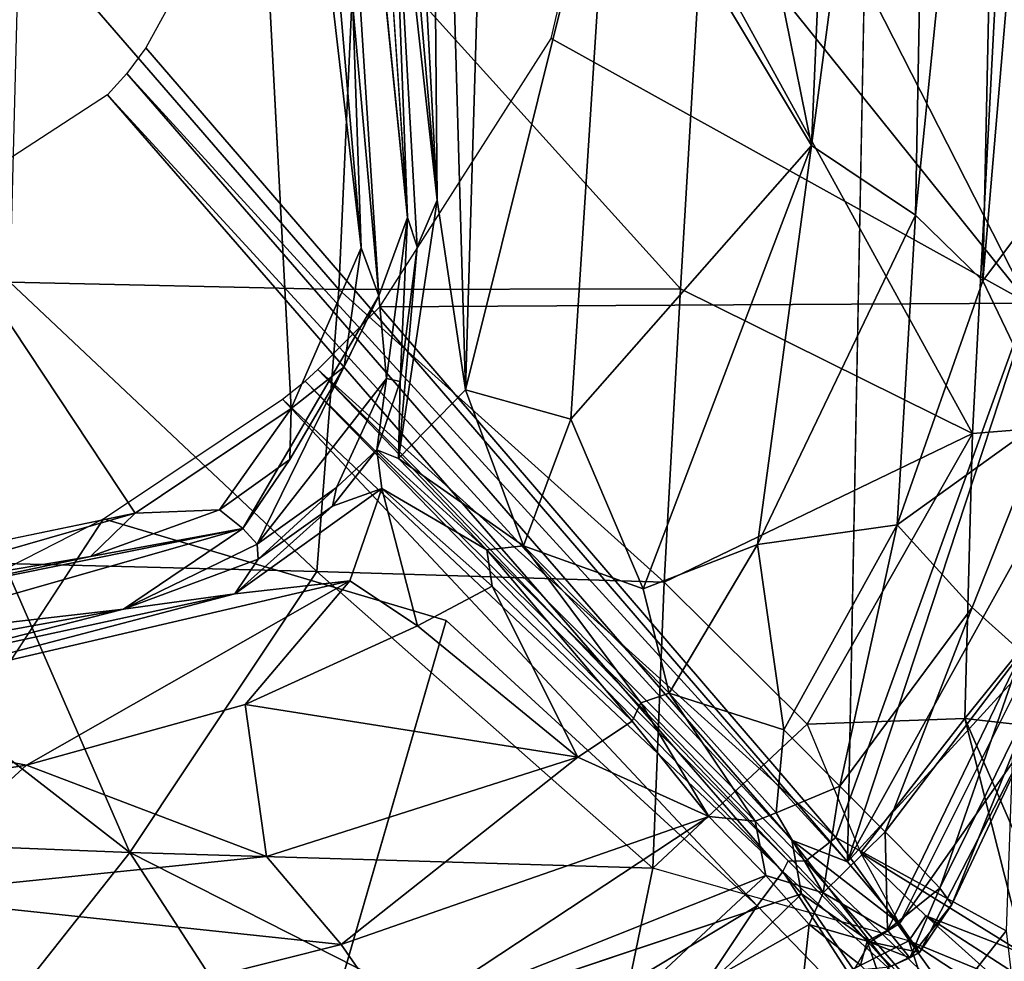
# Model space of a CAD drawing. Units: inches. Extents: x -42 to 0, y -68 to 0.
# Drawn here: x -4.6 to -1.6, y -52.4 to -49.6 of the extents above; entities that cross this region are included whole.
import ezdxf

# ---------------------------------------------------------------- set-up
doc = ezdxf.new("R2010")
doc.units = ezdxf.units.IN
doc.header["$MEASUREMENT"] = 0
doc.layers.add('SEAT-CUSHIONFABRIC', color=5, linetype='Continuous')

msp = doc.modelspace()

# ---------------------------------------------------------------- linework, layer by layer
at = {"layer": 'SEAT-CUSHIONFABRIC'}
for points, invisible_edges in [([(-1.7542, -5.7224, 4.6425), (-1.7542, -5.7224, 4.6425), (-3.7461, -8.3279, 4.6423), (-2.1121, -52.0722, 4.6404)], 15), ([(-1.7542, -5.7224, 4.6425), (-1.7542, -5.7224, 4.6425), (-2.1121, -52.0722, 4.6404), (-1.7742, -34.3743, 4.637)], 2), ([(-2.1121, -52.0722, 4.6404), (-2.1121, -52.0722, 4.6404), (-3.7461, -8.3279, 4.6423), (-3.747, -48.1727, 4.6422)], 11), ([(-14.1466, -22.1895, 1.0102), (-14.1466, -22.1895, 1.0102), (-3.9961, -46.5517, 1.0316), (-13.7663, -50.8782, 1.0092)], 15), ([(-3.9961, -46.5517, 1.0316), (-3.9961, -46.5517, 1.0316), (-5.5971, -48.985, 1.0111), (-13.7663, -50.8782, 1.0092)], 15), ([(-5.5971, -48.985, 1.0111), (-5.5971, -48.985, 1.0111), (-3.9961, -46.5517, 1.0316), (-4.2436, -51.0282, 1.0113)], 6), ([(-3.7768, -50.7153, 1.0177), (-3.7768, -50.7153, 1.0177), (-4.2436, -51.0282, 1.0113), (-3.9961, -46.5517, 1.0316)], 4), ([(-3.7037, -47.4102, 1.0437), (-3.7037, -47.4102, 1.0437), (-3.6087, -47.4763, 1.0661), (-3.429, -50.1433, 1.0393)], 2), ([(-2.1121, -52.0722, 4.6404), (-2.1121, -52.0722, 4.6404), (-3.747, -48.1727, 4.6422), (-3.8263, -48.9322, 4.6422)], 11), ([(-2.1121, -52.0722, 4.6404), (-2.1121, -52.0722, 4.6404), (-3.8263, -48.9322, 4.6422), (-4.2115, -49.6352, 4.6399)], 2), ([(-4.2436, -51.0282, 1.0113), (-4.2436, -51.0282, 1.0113), (-13.7663, -50.8782, 1.0092), (-5.5971, -48.985, 1.0111)], 6), ([(-2.2502, -52.1678, 4.641), (-2.2502, -52.1678, 4.641), (-4.3266, -49.7767, 4.6388), (-5.2688, -50.3905, 4.6422)], 9), ([(-2.2502, -52.1678, 4.641), (-2.2502, -52.1678, 4.641), (-5.2688, -50.3905, 4.6422), (-6.1394, -50.5526, 4.6422)], 11), ([(-3.6187, -50.5905, 1.0412), (-3.6187, -50.5905, 1.0412), (-3.5143, -50.3783, 1.0298), (-3.9214, -51.0745, 1.0221)], 9), ([(-2.2502, -52.1678, 4.641), (-2.2502, -52.1678, 4.641), (-6.1394, -50.5526, 4.6422), (-9.5619, -50.6047, 4.6424)], 11), ([(-2.2502, -52.1678, 4.641), (-2.2502, -52.1678, 4.641), (-9.5619, -50.6047, 4.6424), (-5.6448, -53.3038, 4.6441)], 2), ([(-3.6187, -50.5905, 1.0412), (-3.6187, -50.5905, 1.0412), (-3.9214, -51.0745, 1.0221), (-3.7804, -50.8677, 1.0418)], 2), ([(-3.3131, -51.3497, 4.3956), (-3.3131, -51.3497, 4.3956), (-4.3387, -51.0454, 4.4342), (-3.8031, -50.6873, 4.4066)], 9), ([(-2.3828, -52.2031, 4.3951), (-2.3828, -52.2031, 4.3951), (-3.3131, -51.3497, 4.3956), (-3.8031, -50.6873, 4.4066)], 4), ([(-5.3284, -51.2532, 1.0221), (-5.3284, -51.2532, 1.0221), (-13.7663, -50.8782, 1.0092), (-4.2436, -51.0282, 1.0113)], 4), ([(-4.3387, -51.0454, 4.4342), (-4.3387, -51.0454, 4.4342), (-3.3131, -51.3497, 4.3956), (-5.1197, -52.236, 4.4206)], 4), ([(-3.3131, -51.3497, 4.3956), (-3.3131, -51.3497, 4.3956), (-3.8111, -53.0652, 4.3912), (-5.1197, -52.236, 4.4206)], 9), ([(-1.5663, -51.4738, 4.6114), (-1.5663, -51.4738, 4.6114), (-1.9566, -52.2559, 4.6129), (-1.5621, -51.6939, 4.5318)], 9), ([(-2.0536, -52.3096, 2.8037), (-2.0536, -52.3096, 2.8037), (-1.9258, -52.3589, 3.5089), (-1.9901, -52.3802, 3.5294)], 4), ([(-1.9852, -52.3864, 4.5118), (-1.9852, -52.3864, 4.5118), (-1.9901, -52.3802, 3.5294), (-1.9258, -52.3589, 3.5089)], 4)]:
    msp.add_3dface(points, dxfattribs=dict(at, invisible_edges=invisible_edges))
for points in [[(-1.7742, -34.3743, 4.637), (-1.7742, -34.3743, 4.637), (-2.1121, -52.0722, 4.6404), (-1.5562, -50.3795, 4.639)], [(-1.3426, -48.1301, 4.606), (-1.3426, -48.1301, 4.606), (-1.7742, -34.3743, 4.637), (-1.5562, -50.3795, 4.639)], [(-3.2555, -50.6597, 1.0527), (-3.2555, -50.6597, 1.0527), (-3.3701, -46.6764, 1.0805), (-3.0708, -44.4961, 1.1368)], [(-2.8222, -48.9228, 1.1423), (-2.8222, -48.9228, 1.1423), (-3.2555, -50.6597, 1.0527), (-3.0708, -44.4961, 1.1368)], [(-3.5677, -50.2341, 1.04), (-3.5677, -50.2341, 1.04), (-3.7768, -50.7153, 1.0177), (-3.9961, -46.5517, 1.0316)], [(-3.5677, -50.2341, 1.04), (-3.5677, -50.2341, 1.04), (-3.9961, -46.5517, 1.0316), (-3.8152, -47.3631, 1.0427)], [(-3.3701, -46.6764, 1.0805), (-3.3701, -46.6764, 1.0805), (-3.3398, -50.092, 1.0578), (-3.5191, -46.7306, 1.0775)], [(-3.2555, -50.6597, 1.0527), (-3.2555, -50.6597, 1.0527), (-3.3398, -50.092, 1.0578), (-3.3701, -46.6764, 1.0805)], [(-3.5804, -47.3088, 1.1195), (-3.5804, -47.3088, 1.1195), (-3.5191, -46.7306, 1.0775), (-3.3398, -50.092, 1.0578)], [(-1.8533, -47.1571, 1.7112), (-1.8533, -47.1571, 1.7112), (-1.9093, -50.1364, 1.7055), (-2.2198, -49.9275, 1.4337)], [(-1.8533, -47.1571, 1.7112), (-1.8533, -47.1571, 1.7112), (-2.2198, -49.9275, 1.4337), (-2.1123, -47.4303, 1.4898)], [(-1.649, -47.5792, 1.9777), (-1.649, -47.5792, 1.9777), (-1.9093, -50.1364, 1.7055), (-1.8533, -47.1571, 1.7112)], [(-3.5804, -47.3088, 1.1195), (-3.5804, -47.3088, 1.1195), (-3.3398, -50.092, 1.0578), (-3.4776, -48.8515, 1.1165)], [(-3.8152, -47.3631, 1.0427), (-3.8152, -47.3631, 1.0427), (-3.5922, -49.5122, 1.0551), (-3.5677, -50.2341, 1.04)], [(-3.7037, -47.4102, 1.0437), (-3.7037, -47.4102, 1.0437), (-3.429, -50.1433, 1.0393), (-3.5143, -50.3783, 1.0298)], [(-3.5922, -49.5122, 1.0551), (-3.5922, -49.5122, 1.0551), (-3.7037, -47.4102, 1.0437), (-3.5143, -50.3783, 1.0298)], [(-2.1123, -47.4303, 1.4898), (-2.1123, -47.4303, 1.4898), (-2.2198, -49.9275, 1.4337), (-2.4562, -48.7601, 1.2899)], [(-3.6087, -47.4763, 1.0661), (-3.6087, -47.4763, 1.0661), (-3.4776, -48.8515, 1.1165), (-3.429, -50.1433, 1.0393)], [(-1.649, -47.5792, 1.9777), (-1.649, -47.5792, 1.9777), (-1.7071, -50.3335, 1.9757), (-1.9093, -50.1364, 1.7055)], [(-1.4839, -47.7071, 2.2884), (-1.4839, -47.7071, 2.2884), (-1.7071, -50.3335, 1.9757), (-1.649, -47.5792, 1.9777)], [(-1.4839, -47.7071, 2.2884), (-1.4839, -47.7071, 2.2884), (-1.4453, -49.9832, 2.4427), (-1.7071, -50.3335, 1.9757)], [(-1.5596, -47.7855, 4.4239), (-1.5596, -47.7855, 4.4239), (-1.5707, -50.3996, 4.4031), (-2.8644, -47.8585, 4.4239)], [(-1.5707, -50.3996, 4.4031), (-1.5707, -50.3996, 4.4031), (-2.8206, -48.8426, 4.4219), (-2.8644, -47.8585, 4.4239)], [(-2.4562, -48.7601, 1.2899), (-2.4562, -48.7601, 1.2899), (-2.2198, -49.9275, 1.4337), (-2.8222, -48.9228, 1.1423)], [(-1.5707, -50.3996, 4.4031), (-1.5707, -50.3996, 4.4031), (-2.9994, -49.6081, 4.4021), (-2.8206, -48.8426, 4.4219)], [(-3.3398, -50.092, 1.0578), (-3.3398, -50.092, 1.0578), (-3.3994, -50.2308, 1.1004), (-3.4776, -48.8515, 1.1165)], [(-3.3994, -50.2308, 1.1004), (-3.3994, -50.2308, 1.1004), (-3.429, -50.1433, 1.0393), (-3.4776, -48.8515, 1.1165)], [(-2.8222, -48.9228, 1.1423), (-2.8222, -48.9228, 1.1423), (-2.9403, -50.7469, 1.1274), (-3.2555, -50.6597, 1.0527)], [(-2.2198, -49.9275, 1.4337), (-2.2198, -49.9275, 1.4337), (-2.9403, -50.7469, 1.1274), (-2.8222, -48.9228, 1.1423)], [(-3.6347, -50.3589, 15.7317), (-3.6347, -50.3589, 15.7317), (-4.5907, -49.2532, 15.5122), (-4.6181, -50.3372, 15.6835)], [(-3.6347, -50.3589, 15.7317), (-3.6347, -50.3589, 15.7317), (-3.5851, -49.2788, 15.5993), (-4.5907, -49.2532, 15.5122)], [(-2.612, -50.3568, 15.6434), (-2.612, -50.3568, 15.6434), (-3.5851, -49.2788, 15.5993), (-3.6347, -50.3589, 15.7317)], [(-2.612, -50.3568, 15.6434), (-2.612, -50.3568, 15.6434), (-2.5501, -49.3118, 15.5371), (-3.5851, -49.2788, 15.5993)], [(-1.7387, -50.7901, 15.4197), (-1.7387, -50.7901, 15.4197), (-2.5501, -49.3118, 15.5371), (-2.612, -50.3568, 15.6434)], [(-1.7387, -50.7901, 15.4197), (-1.7387, -50.7901, 15.4197), (-1.6627, -49.3422, 15.293), (-2.5501, -49.3118, 15.5371)], [(-1.0265, -50.7326, 15.0406), (-1.0265, -50.7326, 15.0406), (-0.9843, -49.3011, 14.9124), (-1.6627, -49.3422, 15.293)], [(-1.0265, -50.7326, 15.0406), (-1.0265, -50.7326, 15.0406), (-1.6627, -49.3422, 15.293), (-1.7387, -50.7901, 15.4197)], [(-3.5143, -50.3783, 1.0298), (-3.5143, -50.3783, 1.0298), (-3.5677, -50.2341, 1.04), (-3.5922, -49.5122, 1.0551)], [(-1.5707, -50.3996, 4.4031), (-1.5707, -50.3996, 4.4031), (-3.5114, -50.4109, 4.3863), (-2.9994, -49.6081, 4.4021)], [(-2.1121, -52.0722, 4.6404), (-2.1121, -52.0722, 4.6404), (-4.2115, -49.6352, 4.6399), (-4.2681, -49.7129, 4.5876)], [(-2.2789, -52.0066, 4.5951), (-2.2789, -52.0066, 4.5951), (-4.2681, -49.7129, 4.5876), (-4.3266, -49.7767, 4.6388)], [(-2.1121, -52.0722, 4.6404), (-2.1121, -52.0722, 4.6404), (-4.2681, -49.7129, 4.5876), (-2.2789, -52.0066, 4.5951)], [(-2.2789, -52.0066, 4.5951), (-2.2789, -52.0066, 4.5951), (-4.3266, -49.7767, 4.6388), (-2.2502, -52.1678, 4.641)], [(-2.2198, -49.9275, 1.4337), (-2.2198, -49.9275, 1.4337), (-2.7235, -51.2543, 1.2989), (-2.9403, -50.7469, 1.1274)], [(-2.3815, -51.1217, 1.4791), (-2.3815, -51.1217, 1.4791), (-2.7235, -51.2543, 1.2989), (-2.2198, -49.9275, 1.4337)], [(-1.9093, -50.1364, 1.7055), (-1.9093, -50.1364, 1.7055), (-2.3815, -51.1217, 1.4791), (-2.2198, -49.9275, 1.4337)], [(-1.4453, -49.9832, 2.4427), (-1.4453, -49.9832, 2.4427), (-1.5125, -50.7394, 2.4479), (-1.7071, -50.3335, 1.9757)], [(-3.4554, -50.8644, 1.0638), (-3.4554, -50.8644, 1.0638), (-3.3994, -50.2308, 1.1004), (-3.3398, -50.092, 1.0578)], [(-3.2555, -50.6597, 1.0527), (-3.2555, -50.6597, 1.0527), (-3.4554, -50.8644, 1.0638), (-3.3398, -50.092, 1.0578)], [(-1.9093, -50.1364, 1.7055), (-1.9093, -50.1364, 1.7055), (-1.9638, -51.0628, 1.8405), (-2.3815, -51.1217, 1.4791)], [(-1.7071, -50.3335, 1.9757), (-1.7071, -50.3335, 1.9757), (-1.9638, -51.0628, 1.8405), (-1.9093, -50.1364, 1.7055)], [(-3.4919, -50.6257, 1.0339), (-3.4919, -50.6257, 1.0339), (-3.5143, -50.3783, 1.0298), (-3.429, -50.1433, 1.0393)], [(-3.4506, -50.634, 1.0929), (-3.4506, -50.634, 1.0929), (-3.4919, -50.6257, 1.0339), (-3.429, -50.1433, 1.0393)], [(-3.4506, -50.634, 1.0929), (-3.4506, -50.634, 1.0929), (-3.429, -50.1433, 1.0393), (-3.3994, -50.2308, 1.1004)], [(-3.6187, -50.5905, 1.0412), (-3.6187, -50.5905, 1.0412), (-3.7768, -50.7153, 1.0177), (-3.5677, -50.2341, 1.04)], [(-3.5143, -50.3783, 1.0298), (-3.5143, -50.3783, 1.0298), (-3.6187, -50.5905, 1.0412), (-3.5677, -50.2341, 1.04)], [(-3.4554, -50.8644, 1.0638), (-3.4554, -50.8644, 1.0638), (-3.4506, -50.634, 1.0929), (-3.3994, -50.2308, 1.1004)], [(-3.7, -51.2027, 15.7212), (-3.7, -51.2027, 15.7212), (-4.6181, -50.3372, 15.6835), (-4.6356, -51.1787, 15.6841)], [(-3.7, -51.2027, 15.7212), (-3.7, -51.2027, 15.7212), (-3.6347, -50.3589, 15.7317), (-4.6181, -50.3372, 15.6835)], [(-1.5125, -50.7394, 2.4479), (-1.5125, -50.7394, 2.4479), (-1.9638, -51.0628, 1.8405), (-1.7071, -50.3335, 1.9757)], [(-2.6611, -51.2351, 15.6676), (-2.6611, -51.2351, 15.6676), (-3.6347, -50.3589, 15.7317), (-3.7, -51.2027, 15.7212)], [(-2.6611, -51.2351, 15.6676), (-2.6611, -51.2351, 15.6676), (-2.612, -50.3568, 15.6434), (-3.6347, -50.3589, 15.7317)], [(-1.7387, -50.7901, 15.4197), (-1.7387, -50.7901, 15.4197), (-2.612, -50.3568, 15.6434), (-2.6611, -51.2351, 15.6676)], [(-3.5143, -50.3783, 1.0298), (-3.5143, -50.3783, 1.0298), (-3.879, -51.1211, 1.0327), (-3.9214, -51.0745, 1.0221)], [(-3.5143, -50.3783, 1.0298), (-3.5143, -50.3783, 1.0298), (-3.4919, -50.6257, 1.0339), (-3.879, -51.1211, 1.0327)], [(-2.1477, -51.9994, 4.3978), (-2.1477, -51.9994, 4.3978), (-3.5114, -50.4109, 4.3863), (-1.5707, -50.3996, 4.4031)], [(-1.6374, -52.2786, 4.5033), (-1.6374, -52.2786, 4.5033), (-2.1477, -51.9994, 4.3978), (-1.5707, -50.3996, 4.4031)], [(-1.3726, -50.7371, 4.6103), (-1.3726, -50.7371, 4.6103), (-1.5562, -50.3795, 4.639), (-2.1121, -52.0722, 4.6404)], [(-2.1477, -51.9994, 4.3978), (-2.1477, -51.9994, 4.3978), (-3.6966, -50.598, 4.4166), (-3.5114, -50.4109, 4.3863)], [(-3.7768, -50.7153, 1.0177), (-3.7768, -50.7153, 1.0177), (-3.6187, -50.5905, 1.0412), (-3.7804, -50.8677, 1.0418)], [(-2.2899, -52.0689, 4.48), (-2.2899, -52.0689, 4.48), (-3.735, -50.6337, 4.4909), (-3.6966, -50.598, 4.4166)], [(-2.1477, -51.9994, 4.3978), (-2.1477, -51.9994, 4.3978), (-2.2384, -52.0695, 4.4311), (-3.6966, -50.598, 4.4166)], [(-2.2899, -52.0689, 4.48), (-2.2899, -52.0689, 4.48), (-3.6966, -50.598, 4.4166), (-2.2384, -52.0695, 4.4311)], [(-3.4919, -50.6257, 1.0339), (-3.4919, -50.6257, 1.0339), (-3.6411, -50.9514, 1.0407), (-3.879, -51.1211, 1.0327)], [(-2.3054, -52.101, 4.4307), (-2.3054, -52.101, 4.4307), (-3.8031, -50.6873, 4.4066), (-3.735, -50.6337, 4.4909)], [(-2.3054, -52.101, 4.4307), (-2.3054, -52.101, 4.4307), (-3.735, -50.6337, 4.4909), (-2.2899, -52.0689, 4.48)], [(-3.5203, -50.8383, 1.0991), (-3.5203, -50.8383, 1.0991), (-3.6411, -50.9514, 1.0407), (-3.4919, -50.6257, 1.0339)], [(-3.5203, -50.8383, 1.0991), (-3.5203, -50.8383, 1.0991), (-3.4919, -50.6257, 1.0339), (-3.4506, -50.634, 1.0929)], [(-3.4554, -50.8644, 1.0638), (-3.4554, -50.8644, 1.0638), (-3.5203, -50.8383, 1.0991), (-3.4506, -50.634, 1.0929)], [(-3.2555, -50.6597, 1.0527), (-3.2555, -50.6597, 1.0527), (-3.0815, -51.1263, 1.1299), (-3.4554, -50.8644, 1.0638)], [(-3.2555, -50.6597, 1.0527), (-3.2555, -50.6597, 1.0527), (-2.9403, -50.7469, 1.1274), (-3.0815, -51.1263, 1.1299)], [(-2.3828, -52.2031, 4.3951), (-2.3828, -52.2031, 4.3951), (-3.8031, -50.6873, 4.4066), (-2.3054, -52.101, 4.4307)], [(-3.7768, -50.7153, 1.0177), (-3.7768, -50.7153, 1.0177), (-3.9911, -51.0185, 1.0452), (-4.2436, -51.0282, 1.0113)], [(-3.7768, -50.7153, 1.0177), (-3.7768, -50.7153, 1.0177), (-3.7804, -50.8677, 1.0418), (-3.9911, -51.0185, 1.0452)], [(-2.9403, -50.7469, 1.1274), (-2.9403, -50.7469, 1.1274), (-2.7235, -51.2543, 1.2989), (-3.0815, -51.1263, 1.1299)], [(-1.3726, -50.7371, 4.6103), (-1.3726, -50.7371, 4.6103), (-2.1121, -52.0722, 4.6404), (-1.5663, -51.4738, 4.6114)], [(-1.5125, -50.7394, 2.4479), (-1.5125, -50.7394, 2.4479), (-1.7398, -51.3111, 2.2892), (-1.9638, -51.0628, 1.8405)], [(-1.7616, -51.6424, 15.3238), (-1.7616, -51.6424, 15.3238), (-1.1873, -51.7081, 14.9922), (-1.0265, -50.7326, 15.0406)], [(-1.7616, -51.6424, 15.3238), (-1.7616, -51.6424, 15.3238), (-1.0265, -50.7326, 15.0406), (-1.7387, -50.7901, 15.4197)], [(-1.5125, -50.7394, 2.4479), (-1.5125, -50.7394, 2.4479), (-1.591, -51.4439, 2.7703), (-1.7398, -51.3111, 2.2892)], [(-2.2326, -51.6603, 15.4937), (-2.2326, -51.6603, 15.4937), (-1.7387, -50.7901, 15.4197), (-2.6611, -51.2351, 15.6676)], [(-2.2326, -51.6603, 15.4937), (-2.2326, -51.6603, 15.4937), (-1.7616, -51.6424, 15.3238), (-1.7387, -50.7901, 15.4197)], [(-3.5203, -50.8383, 1.0991), (-3.5203, -50.8383, 1.0991), (-3.5054, -50.9544, 1.0486), (-3.6532, -51.0069, 1.0913)], [(-3.6411, -50.9514, 1.0407), (-3.6411, -50.9514, 1.0407), (-3.5203, -50.8383, 1.0991), (-3.6532, -51.0069, 1.0913)], [(-3.5054, -50.9544, 1.0486), (-3.5054, -50.9544, 1.0486), (-3.5203, -50.8383, 1.0991), (-3.1913, -51.1382, 1.149)], [(-3.4554, -50.8644, 1.0638), (-3.4554, -50.8644, 1.0638), (-3.1913, -51.1382, 1.149), (-3.5203, -50.8383, 1.0991)], [(-3.7804, -50.8677, 1.0418), (-3.7804, -50.8677, 1.0418), (-3.9214, -51.0745, 1.0221), (-3.9911, -51.0185, 1.0452)], [(-3.4554, -50.8644, 1.0638), (-3.4554, -50.8644, 1.0638), (-3.0815, -51.1263, 1.1299), (-3.1913, -51.1382, 1.149)], [(-3.6532, -51.0069, 1.0913), (-3.6532, -51.0069, 1.0913), (-3.5054, -50.9544, 1.0486), (-3.9455, -51.2696, 1.0517)], [(-3.5054, -50.9544, 1.0486), (-3.5054, -50.9544, 1.0486), (-3.6012, -51.2308, 1.0492), (-3.9455, -51.2696, 1.0517)], [(-3.6411, -50.9514, 1.0407), (-3.6411, -50.9514, 1.0407), (-3.8752, -51.1659, 1.0964), (-3.879, -51.1211, 1.0327)], [(-3.6411, -50.9514, 1.0407), (-3.6411, -50.9514, 1.0407), (-3.6532, -51.0069, 1.0913), (-3.8752, -51.1659, 1.0964)], [(-3.5054, -50.9544, 1.0486), (-3.5054, -50.9544, 1.0486), (-3.3986, -51.3653, 1.0997), (-3.6012, -51.2308, 1.0492)], [(-3.1913, -51.1382, 1.149), (-3.1913, -51.1382, 1.149), (-3.1755, -51.2469, 1.1375), (-3.5054, -50.9544, 1.0486)], [(-3.5054, -50.9544, 1.0486), (-3.5054, -50.9544, 1.0486), (-3.1755, -51.2469, 1.1375), (-3.3986, -51.3653, 1.0997)], [(-3.9911, -51.0185, 1.0452), (-3.9911, -51.0185, 1.0452), (-3.9214, -51.0745, 1.0221), (-4.3776, -51.1582, 1.0466)], [(-4.2436, -51.0282, 1.0113), (-4.2436, -51.0282, 1.0113), (-3.9911, -51.0185, 1.0452), (-4.3776, -51.1582, 1.0466)], [(-3.6532, -51.0069, 1.0913), (-3.6532, -51.0069, 1.0913), (-3.9455, -51.2696, 1.0517), (-3.8752, -51.1659, 1.0964)], [(-4.2436, -51.0282, 1.0113), (-4.2436, -51.0282, 1.0113), (-5.1378, -51.2861, 1.0474), (-5.3284, -51.2532, 1.0221)], [(-4.2436, -51.0282, 1.0113), (-4.2436, -51.0282, 1.0113), (-4.3776, -51.1582, 1.0466), (-5.1378, -51.2861, 1.0474)], [(-4.3387, -51.0454, 4.4342), (-4.3387, -51.0454, 4.4342), (-5.1197, -52.236, 4.4206), (-4.9973, -51.3816, 4.443)], [(-3.9214, -51.0745, 1.0221), (-3.9214, -51.0745, 1.0221), (-5.1003, -51.4107, 1.0329), (-5.1533, -51.3231, 1.029)], [(-4.3776, -51.1582, 1.0466), (-4.3776, -51.1582, 1.0466), (-3.9214, -51.0745, 1.0221), (-5.1533, -51.3231, 1.029)], [(-3.9214, -51.0745, 1.0221), (-3.9214, -51.0745, 1.0221), (-4.2783, -51.3154, 1.0819), (-5.1003, -51.4107, 1.0329)], [(-3.879, -51.1211, 1.0327), (-3.879, -51.1211, 1.0327), (-4.2783, -51.3154, 1.0819), (-3.9214, -51.0745, 1.0221)], [(-1.9638, -51.0628, 1.8405), (-1.9638, -51.0628, 1.8405), (-2.303, -51.6769, 1.7322), (-2.3815, -51.1217, 1.4791)], [(-1.9638, -51.0628, 1.8405), (-1.9638, -51.0628, 1.8405), (-2.1355, -51.8458, 2.0065), (-2.303, -51.6769, 1.7322)], [(-1.7398, -51.3111, 2.2892), (-1.7398, -51.3111, 2.2892), (-2.1355, -51.8458, 2.0065), (-1.9638, -51.0628, 1.8405)], [(-3.879, -51.1211, 1.0327), (-3.879, -51.1211, 1.0327), (-3.8752, -51.1659, 1.0964), (-4.2783, -51.3154, 1.0819)], [(-3.0815, -51.1263, 1.1299), (-3.0815, -51.1263, 1.1299), (-2.731, -51.5956, 1.4695), (-3.1913, -51.1382, 1.149)], [(-3.1913, -51.1382, 1.149), (-3.1913, -51.1382, 1.149), (-2.7564, -51.6512, 1.4359), (-3.1755, -51.2469, 1.1375)], [(-3.1913, -51.1382, 1.149), (-3.1913, -51.1382, 1.149), (-2.731, -51.5956, 1.4695), (-2.7564, -51.6512, 1.4359)], [(-3.0815, -51.1263, 1.1299), (-3.0815, -51.1263, 1.1299), (-2.7235, -51.2543, 1.2989), (-2.6458, -51.5666, 1.4438)], [(-3.0815, -51.1263, 1.1299), (-3.0815, -51.1263, 1.1299), (-2.6458, -51.5666, 1.4438), (-2.731, -51.5956, 1.4695)], [(-2.7235, -51.2543, 1.2989), (-2.7235, -51.2543, 1.2989), (-2.3815, -51.1217, 1.4791), (-2.6458, -51.5666, 1.4438)], [(-2.3815, -51.1217, 1.4791), (-2.3815, -51.1217, 1.4791), (-2.303, -51.6769, 1.7322), (-2.6458, -51.5666, 1.4438)], [(-4.26, -52.0441, 15.5282), (-4.26, -52.0441, 15.5282), (-5.4085, -51.1518, 15.5554), (-5.7137, -51.9856, 15.3169)], [(-4.26, -52.0441, 15.5282), (-4.26, -52.0441, 15.5282), (-4.6356, -51.1787, 15.6841), (-5.4085, -51.1518, 15.5554)], [(-4.3776, -51.1582, 1.0466), (-4.3776, -51.1582, 1.0466), (-5.1533, -51.3231, 1.029), (-5.1378, -51.2861, 1.0474)], [(-3.8752, -51.1659, 1.0964), (-3.8752, -51.1659, 1.0964), (-3.9455, -51.2696, 1.0517), (-4.2783, -51.3154, 1.0819)], [(-4.26, -52.0441, 15.5282), (-4.26, -52.0441, 15.5282), (-3.7, -51.2027, 15.7212), (-4.6356, -51.1787, 15.6841)], [(-2.695, -52.0909, 15.4863), (-2.695, -52.0909, 15.4863), (-3.7, -51.2027, 15.7212), (-4.26, -52.0441, 15.5282)], [(-2.695, -52.0909, 15.4863), (-2.695, -52.0909, 15.4863), (-2.6611, -51.2351, 15.6676), (-3.7, -51.2027, 15.7212)], [(-3.6012, -51.2308, 1.0492), (-3.6012, -51.2308, 1.0492), (-4.5683, -51.7824, 1.1001), (-5.3433, -51.6365, 1.061)], [(-3.9455, -51.2696, 1.0517), (-3.9455, -51.2696, 1.0517), (-3.6012, -51.2308, 1.0492), (-5.3433, -51.6365, 1.061)], [(-3.6012, -51.2308, 1.0492), (-3.6012, -51.2308, 1.0492), (-3.9144, -51.6007, 1.0988), (-4.5683, -51.7824, 1.1001)], [(-3.6012, -51.2308, 1.0492), (-3.6012, -51.2308, 1.0492), (-3.3986, -51.3653, 1.0997), (-3.9144, -51.6007, 1.0988)], [(-3.1755, -51.2469, 1.1375), (-3.1755, -51.2469, 1.1375), (-2.9189, -51.7588, 1.4056), (-3.3986, -51.3653, 1.0997)], [(-3.1755, -51.2469, 1.1375), (-3.1755, -51.2469, 1.1375), (-2.7564, -51.6512, 1.4359), (-2.9189, -51.7588, 1.4056)], [(-2.2326, -51.6603, 15.4937), (-2.2326, -51.6603, 15.4937), (-2.6611, -51.2351, 15.6676), (-2.695, -52.0909, 15.4863)], [(-3.9455, -51.2696, 1.0517), (-3.9455, -51.2696, 1.0517), (-5.3433, -51.6365, 1.061), (-4.9597, -51.4896, 1.0541)], [(-4.2783, -51.3154, 1.0819), (-4.2783, -51.3154, 1.0819), (-3.9455, -51.2696, 1.0517), (-4.9597, -51.4896, 1.0541)], [(-4.2783, -51.3154, 1.0819), (-4.2783, -51.3154, 1.0819), (-4.8686, -51.4237, 1.0993), (-5.1003, -51.4107, 1.0329)], [(-4.2783, -51.3154, 1.0819), (-4.2783, -51.3154, 1.0819), (-4.9597, -51.4896, 1.0541), (-4.8686, -51.4237, 1.0993)], [(-1.7398, -51.3111, 2.2892), (-1.7398, -51.3111, 2.2892), (-2.0001, -51.9824, 2.3141), (-2.1355, -51.8458, 2.0065)], [(-1.591, -51.4439, 2.7703), (-1.591, -51.4439, 2.7703), (-2.0001, -51.9824, 2.3141), (-1.7398, -51.3111, 2.2892)], [(-3.9144, -51.6007, 1.0988), (-3.9144, -51.6007, 1.0988), (-3.3986, -51.3653, 1.0997), (-2.9189, -51.7588, 1.4056)], [(-3.3131, -51.3497, 4.3956), (-3.3131, -51.3497, 4.3956), (-2.3828, -52.2031, 4.3951), (-3.8111, -53.0652, 4.3912)], [(-1.591, -51.4439, 2.7703), (-1.591, -51.4439, 2.7703), (-1.8989, -52.0842, 2.653), (-2.0001, -51.9824, 2.3141)], [(-1.591, -51.4439, 2.7703), (-1.591, -51.4439, 2.7703), (-1.8362, -52.1505, 3.0193), (-1.8989, -52.0842, 2.653)], [(-1.5289, -51.5256, 3.4686), (-1.5289, -51.5256, 3.4686), (-1.8362, -52.1505, 3.0193), (-1.591, -51.4439, 2.7703)], [(-1.5663, -51.4738, 4.6114), (-1.5663, -51.4738, 4.6114), (-2.1121, -52.0722, 4.6404), (-1.9566, -52.2559, 4.6129)], [(-1.5289, -51.5256, 3.4686), (-1.5289, -51.5256, 3.4686), (-1.8001, -52.1995, 3.5534), (-1.8362, -52.1505, 3.0193)], [(-1.5621, -51.6939, 4.5318), (-1.5621, -51.6939, 4.5318), (-1.8001, -52.1995, 3.5534), (-1.5289, -51.5256, 3.4686)], [(-2.6458, -51.5666, 1.4438), (-2.6458, -51.5666, 1.4438), (-2.3886, -51.9498, 1.8949), (-2.731, -51.5956, 1.4695)], [(-2.6458, -51.5666, 1.4438), (-2.6458, -51.5666, 1.4438), (-2.303, -51.6769, 1.7322), (-2.3261, -51.925, 1.872)], [(-2.6458, -51.5666, 1.4438), (-2.6458, -51.5666, 1.4438), (-2.3261, -51.925, 1.872), (-2.3886, -51.9498, 1.8949)], [(-4.5683, -51.7824, 1.1001), (-4.5683, -51.7824, 1.1001), (-3.9144, -51.6007, 1.0988), (-3.8506, -52.0555, 1.3034)], [(-3.9144, -51.6007, 1.0988), (-3.9144, -51.6007, 1.0988), (-2.9189, -51.7588, 1.4056), (-3.8506, -52.0555, 1.3034)], [(-2.731, -51.5956, 1.4695), (-2.731, -51.5956, 1.4695), (-2.527, -51.9363, 1.7167), (-2.7564, -51.6512, 1.4359)], [(-2.731, -51.5956, 1.4695), (-2.731, -51.5956, 1.4695), (-2.3886, -51.9498, 1.8949), (-2.527, -51.9363, 1.7167)], [(-5.3433, -51.6365, 1.061), (-5.3433, -51.6365, 1.061), (-4.5683, -51.7824, 1.1001), (-6.5242, -52.0861, 1.1244)], [(-2.7564, -51.6512, 1.4359), (-2.7564, -51.6512, 1.4359), (-2.527, -51.9363, 1.7167), (-2.9189, -51.7588, 1.4056)], [(-2.2326, -51.6603, 15.4937), (-2.2326, -51.6603, 15.4937), (-2.073, -52.0442, 15.291), (-1.7616, -51.6424, 15.3238)], [(-2.073, -52.0442, 15.291), (-2.073, -52.0442, 15.291), (-1.5831, -52.348, 15.0225), (-1.7616, -51.6424, 15.3238)], [(-1.7616, -51.6424, 15.3238), (-1.7616, -51.6424, 15.3238), (-1.4134, -52.4433, 14.8804), (-1.1873, -51.7081, 14.9922)], [(-1.7616, -51.6424, 15.3238), (-1.7616, -51.6424, 15.3238), (-1.5831, -52.348, 15.0225), (-1.4134, -52.4433, 14.8804)], [(-2.303, -51.6769, 1.7322), (-2.303, -51.6769, 1.7322), (-2.1355, -51.8458, 2.0065), (-2.3261, -51.925, 1.872)], [(-1.5621, -51.6939, 4.5318), (-1.5621, -51.6939, 4.5318), (-1.9566, -52.2559, 4.6129), (-1.8974, -52.3433, 4.5237)], [(-1.8001, -52.1995, 3.5534), (-1.8001, -52.1995, 3.5534), (-1.5621, -51.6939, 4.5318), (-1.8974, -52.3433, 4.5237)], [(-3.8506, -52.0555, 1.3034), (-3.8506, -52.0555, 1.3034), (-2.9189, -51.7588, 1.4056), (-3.6269, -52.3189, 1.4951)], [(-3.6269, -52.3189, 1.4951), (-3.6269, -52.3189, 1.4951), (-2.9189, -51.7588, 1.4056), (-2.527, -51.9363, 1.7167)], [(-6.5242, -52.0861, 1.1244), (-6.5242, -52.0861, 1.1244), (-4.5683, -51.7824, 1.1001), (-4.9976, -52.1732, 1.2162)], [(-4.9976, -52.1732, 1.2162), (-4.9976, -52.1732, 1.2162), (-4.5683, -51.7824, 1.1001), (-3.8506, -52.0555, 1.3034)], [(-2.1355, -51.8458, 2.0065), (-2.1355, -51.8458, 2.0065), (-2.1852, -52.1643, 2.3088), (-2.3261, -51.925, 1.872)], [(-2.1355, -51.8458, 2.0065), (-2.1355, -51.8458, 2.0065), (-2.0001, -51.9824, 2.3141), (-2.1852, -52.1643, 2.3088)], [(-3.6269, -52.3189, 1.4951), (-3.6269, -52.3189, 1.4951), (-2.527, -51.9363, 1.7167), (-3.4637, -52.5546, 1.7263)], [(-3.4637, -52.5546, 1.7263), (-3.4637, -52.5546, 1.7263), (-2.527, -51.9363, 1.7167), (-2.3569, -52.1123, 1.9916)], [(-2.3886, -51.9498, 1.8949), (-2.3886, -51.9498, 1.8949), (-2.3569, -52.1123, 1.9916), (-2.527, -51.9363, 1.7167)], [(-2.3261, -51.925, 1.872), (-2.3261, -51.925, 1.872), (-2.1852, -52.1643, 2.3088), (-2.3886, -51.9498, 1.8949)], [(-2.1852, -52.1643, 2.3088), (-2.1852, -52.1643, 2.3088), (-2.3569, -52.1123, 1.9916), (-2.3886, -51.9498, 1.8949)], [(-4.8471, -52.7863, 15.1298), (-4.8471, -52.7863, 15.1298), (-4.26, -52.0441, 15.5282), (-5.7137, -51.9856, 15.3169)], [(-2.0001, -51.9824, 2.3141), (-2.0001, -51.9824, 2.3141), (-1.9931, -52.276, 2.7709), (-2.1852, -52.1643, 2.3088)], [(-2.0001, -51.9824, 2.3141), (-2.0001, -51.9824, 2.3141), (-1.8989, -52.0842, 2.653), (-1.9931, -52.276, 2.7709)], [(-1.9566, -52.2559, 4.6129), (-1.9566, -52.2559, 4.6129), (-2.1121, -52.0722, 4.6404), (-2.2789, -52.0066, 4.5951)], [(-1.9566, -52.2559, 4.6129), (-1.9566, -52.2559, 4.6129), (-2.2789, -52.0066, 4.5951), (-2.0445, -52.311, 4.5816)], [(-2.0445, -52.311, 4.5816), (-2.0445, -52.311, 4.5816), (-2.2789, -52.0066, 4.5951), (-2.2502, -52.1678, 4.641)], [(-1.8004, -52.4856, 4.5263), (-1.8004, -52.4856, 4.5263), (-2.2384, -52.0695, 4.4311), (-2.1477, -51.9994, 4.3978)], [(-1.8004, -52.4856, 4.5263), (-1.8004, -52.4856, 4.5263), (-2.1477, -51.9994, 4.3978), (-1.6374, -52.2786, 4.5033)], [(-3.7632, -52.8107, 15.2084), (-3.7632, -52.8107, 15.2084), (-4.26, -52.0441, 15.5282), (-4.8471, -52.7863, 15.1298)], [(-2.8344, -52.767, 15.2008), (-2.8344, -52.767, 15.2008), (-2.695, -52.0909, 15.4863), (-4.26, -52.0441, 15.5282)], [(-2.8344, -52.767, 15.2008), (-2.8344, -52.767, 15.2008), (-4.26, -52.0441, 15.5282), (-3.7632, -52.8107, 15.2084)], [(-2.073, -52.0442, 15.291), (-2.073, -52.0442, 15.291), (-1.8781, -52.2336, 15.1373), (-1.5831, -52.348, 15.0225)], [(-1.9293, -52.3078, 15.2047), (-1.9293, -52.3078, 15.2047), (-1.8781, -52.2336, 15.1373), (-2.073, -52.0442, 15.291)], [(-4.9976, -52.1732, 1.2162), (-4.9976, -52.1732, 1.2162), (-3.8506, -52.0555, 1.3034), (-3.6269, -52.3189, 1.4951)], [(-1.8519, -52.5162, 4.5761), (-1.8519, -52.5162, 4.5761), (-2.3054, -52.101, 4.4307), (-2.2899, -52.0689, 4.48)], [(-1.8519, -52.5162, 4.5761), (-1.8519, -52.5162, 4.5761), (-2.2899, -52.0689, 4.48), (-2.2384, -52.0695, 4.4311)], [(-1.8519, -52.5162, 4.5761), (-1.8519, -52.5162, 4.5761), (-2.2384, -52.0695, 4.4311), (-1.8004, -52.4856, 4.5263)], [(-3.4637, -52.5546, 1.7263), (-3.4637, -52.5546, 1.7263), (-2.3569, -52.1123, 1.9916), (-2.9518, -52.6685, 2.1426)], [(-2.9518, -52.6685, 2.1426), (-2.9518, -52.6685, 2.1426), (-2.3569, -52.1123, 1.9916), (-2.2273, -52.2597, 2.2955)], [(-1.9293, -52.3078, 15.2047), (-1.9293, -52.3078, 15.2047), (-2.695, -52.0909, 15.4863), (-2.8344, -52.767, 15.2008)], [(-1.9488, -52.6538, 4.507), (-1.9488, -52.6538, 4.507), (-2.3828, -52.2031, 4.3951), (-2.3054, -52.101, 4.4307)], [(-2.1852, -52.1643, 2.3088), (-2.1852, -52.1643, 2.3088), (-2.2273, -52.2597, 2.2955), (-2.3569, -52.1123, 1.9916)], [(-1.9488, -52.6538, 4.507), (-1.9488, -52.6538, 4.507), (-2.3054, -52.101, 4.4307), (-1.8519, -52.5162, 4.5761)], [(-1.8989, -52.0842, 2.653), (-1.8989, -52.0842, 2.653), (-1.8362, -52.1505, 3.0193), (-1.9931, -52.276, 2.7709)], [(-3.1812, -53.0805, 4.614), (-3.1812, -53.0805, 4.614), (-2.2502, -52.1678, 4.641), (-5.6448, -53.3038, 4.6441)], [(-2.0929, -52.3957, 4.6129), (-2.0929, -52.3957, 4.6129), (-2.2502, -52.1678, 4.641), (-3.1812, -53.0805, 4.614)], [(-2.0445, -52.311, 4.5816), (-2.0445, -52.311, 4.5816), (-2.2502, -52.1678, 4.641), (-2.0929, -52.3957, 4.6129)], [(-2.0536, -52.3096, 2.8037), (-2.0536, -52.3096, 2.8037), (-2.2273, -52.2597, 2.2955), (-2.1852, -52.1643, 2.3088)], [(-2.1852, -52.1643, 2.3088), (-2.1852, -52.1643, 2.3088), (-1.9931, -52.276, 2.7709), (-2.0536, -52.3096, 2.8037)], [(-1.8362, -52.1505, 3.0193), (-1.8362, -52.1505, 3.0193), (-1.9258, -52.3589, 3.5089), (-1.9931, -52.276, 2.7709)], [(-1.8362, -52.1505, 3.0193), (-1.8362, -52.1505, 3.0193), (-1.8001, -52.1995, 3.5534), (-1.9258, -52.3589, 3.5089)], [(-4.9976, -52.1732, 1.2162), (-4.9976, -52.1732, 1.2162), (-3.6269, -52.3189, 1.4951), (-4.9618, -52.6545, 1.487)], [(-1.8001, -52.1995, 3.5534), (-1.8001, -52.1995, 3.5534), (-1.8974, -52.3433, 4.5237), (-1.9258, -52.3589, 3.5089)], [(-2.3828, -52.2031, 4.3951), (-2.3828, -52.2031, 4.3951), (-3.2024, -53.4371, 4.4921), (-3.8111, -53.0652, 4.3912)], [(-2.3828, -52.2031, 4.3951), (-2.3828, -52.2031, 4.3951), (-1.9488, -52.6538, 4.507), (-3.2024, -53.4371, 4.4921)], [(-6.6233, -53.3061, 4.4314), (-6.6233, -53.3061, 4.4314), (-5.1197, -52.236, 4.4206), (-3.8111, -53.0652, 4.3912)], [(-2.9518, -52.6685, 2.1426), (-2.9518, -52.6685, 2.1426), (-2.2273, -52.2597, 2.2955), (-2.2497, -52.4681, 2.6327)], [(-2.2273, -52.2597, 2.2955), (-2.2273, -52.2597, 2.2955), (-2.0734, -52.3807, 2.8092), (-2.2497, -52.4681, 2.6327)], [(-2.0536, -52.3096, 2.8037), (-2.0536, -52.3096, 2.8037), (-2.0734, -52.3807, 2.8092), (-2.2273, -52.2597, 2.2955)], [(-1.8974, -52.3433, 4.5237), (-1.8974, -52.3433, 4.5237), (-1.9566, -52.2559, 4.6129), (-2.0445, -52.311, 4.5816)], [(-1.9293, -52.3078, 15.2047), (-1.9293, -52.3078, 15.2047), (-1.681, -52.4099, 15.0498), (-1.8781, -52.2336, 15.1373)], [(-1.5831, -52.348, 15.0225), (-1.5831, -52.348, 15.0225), (-1.8781, -52.2336, 15.1373), (-1.4834, -52.4885, 14.8278)], [(-1.8781, -52.2336, 15.1373), (-1.8781, -52.2336, 15.1373), (-1.681, -52.4099, 15.0498), (-1.4834, -52.4885, 14.8278)], [(-2.0536, -52.3096, 2.8037), (-2.0536, -52.3096, 2.8037), (-1.9931, -52.276, 2.7709), (-1.9258, -52.3589, 3.5089)], [(-1.6374, -52.2786, 4.5033), (-1.6374, -52.2786, 4.5033), (-1.5883, -52.6933, 4.855), (-1.8004, -52.4856, 4.5263)], [(-4.9618, -52.6545, 1.487), (-4.9618, -52.6545, 1.487), (-3.6269, -52.3189, 1.4951), (-3.4637, -52.5546, 1.7263)], [(-1.9293, -52.3078, 15.2047), (-1.9293, -52.3078, 15.2047), (-2.8344, -52.767, 15.2008), (-1.8226, -52.6307, 15.0189)], [(-1.9852, -52.3864, 4.5118), (-1.9852, -52.3864, 4.5118), (-2.0445, -52.311, 4.5816), (-2.0929, -52.3957, 4.6129)], [(-2.0063, -52.4464, 3.5058), (-2.0063, -52.4464, 3.5058), (-2.0734, -52.3807, 2.8092), (-2.0536, -52.3096, 2.8037)], [(-2.0063, -52.4464, 3.5058), (-2.0063, -52.4464, 3.5058), (-2.0536, -52.3096, 2.8037), (-1.9901, -52.3802, 3.5294)], [(-1.8974, -52.3433, 4.5237), (-1.8974, -52.3433, 4.5237), (-2.0445, -52.311, 4.5816), (-1.9852, -52.3864, 4.5118)], [(-1.5422, -52.5627, 14.9113), (-1.5422, -52.5627, 14.9113), (-1.9293, -52.3078, 15.2047), (-1.8226, -52.6307, 15.0189)], [(-1.5422, -52.5627, 14.9113), (-1.5422, -52.5627, 14.9113), (-1.681, -52.4099, 15.0498), (-1.9293, -52.3078, 15.2047)], [(-1.9852, -52.3864, 4.5118), (-1.9852, -52.3864, 4.5118), (-1.9258, -52.3589, 3.5089), (-1.8974, -52.3433, 4.5237)]]:
    msp.add_3dface(points, dxfattribs=at)

doc.saveas('drawing.dxf')
